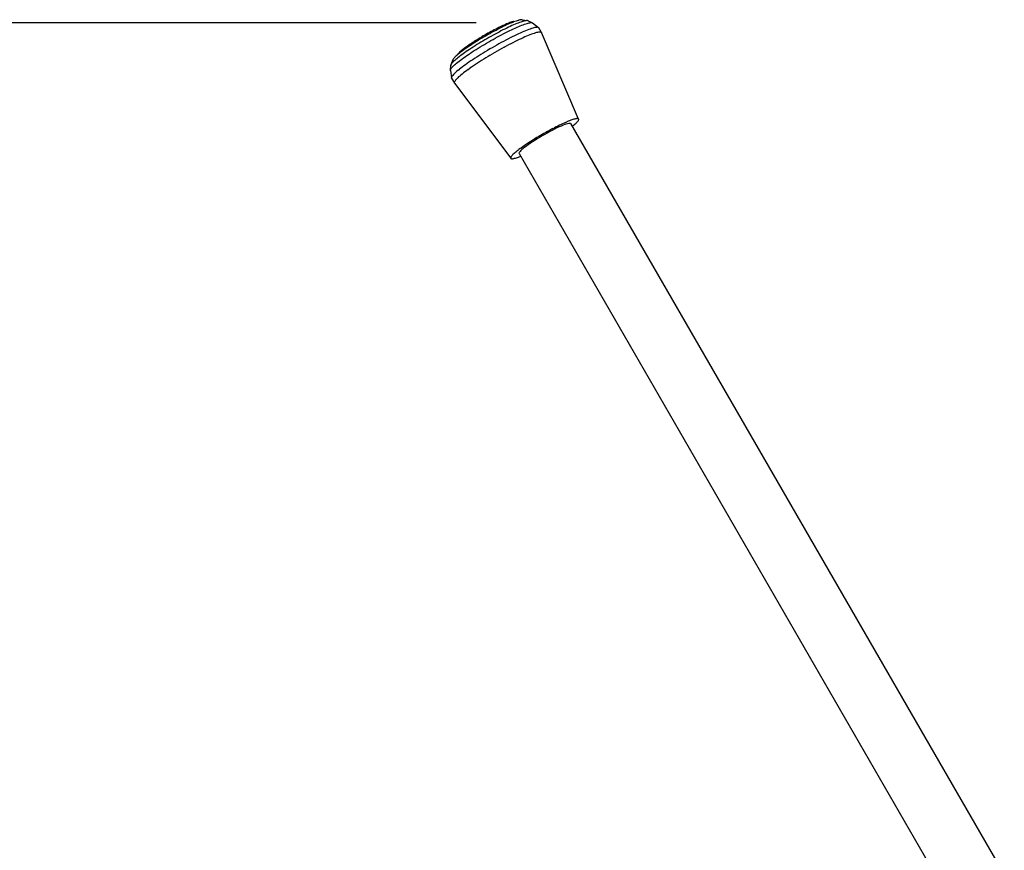
# Model space of a CAD drawing. Extents: x -1350 to 1350, y -2013 to 1999.
# Drawn here: x -658 to -345, y -730 to -466 of the extents above; entities that cross this region are included whole.
import ezdxf

# ---------------------------------------------------------------- set-up
doc = ezdxf.new("R2010")
doc.units = 0
doc.header["$LTSCALE"] = 76.2
doc.layers.add('DATA', color=7, linetype='CONTINUOUS')
doc.layers.add('DIMENSIONS', color=7, linetype='CONTINUOUS')

msp = doc.modelspace()

# ---------------------------------------------------------------- linework, layer by layer
at = {"layer": 'DATA', "color": 7, "linetype": 'CONTINUOUS'}
for p, q in [((-503.35, -467.07), (-503.73, -467.23)), ((-502.98, -466.91), (-503.35, -467.07)), ((-502.63, -466.77), (-502.98, -466.91)), ((-502.43, -466.97), (-502.9, -467.17)), ((-502.29, -466.64), (-502.63, -466.77)), ((-501.97, -466.77), (-502.43, -466.97)), ((-501.98, -466.53), (-502.29, -466.64)), ((-501.69, -466.43), (-501.98, -466.53)), ((-501.54, -466.59), (-501.97, -466.77)), ((-501.42, -466.35), (-501.69, -466.43)), ((-501.54, -466.59), (-501.13, -466.43)), ((-501.17, -466.28), (-501.42, -466.35)), ((-501.17, -466.28), (-499.43, -465.85)), ((-501.17, -466.28), (-500.95, -466.23)), ((-500.74, -466.28), (-501.13, -466.43)), ((-500.37, -466.15), (-500.74, -466.28)), ((-500.16, -466.97), (-500.64, -467.17)), ((-500.03, -466.03), (-500.37, -466.15)), ((-499.71, -466.78), (-500.16, -466.97)), ((-499.72, -465.93), (-500.03, -466.03)), ((-499.43, -465.85), (-499.72, -465.93)), ((-499.28, -466.62), (-499.71, -466.78)), ((-499.16, -465.79), (-499.43, -465.85)), ((-498.88, -466.48), (-499.28, -466.62)), ((-498.93, -465.75), (-499.16, -465.79)), ((-498.72, -465.72), (-498.93, -465.75)), ((-498.5, -466.35), (-498.88, -466.48)), ((-498.55, -465.71), (-498.72, -465.72)), ((-498.4, -465.72), (-498.55, -465.71)), ((-498.15, -466.24), (-498.5, -466.35)), ((-498.4, -465.72), (-498.28, -465.75)), ((-498.4, -465.72), (-496.69, -466.01)), ((-497.83, -466.15), (-498.15, -466.24)), ((-497.54, -466.08), (-497.83, -466.15)), ((-497.64, -467.15), (-497.24, -467.02)), ((-497.28, -466.03), (-497.54, -466.08)), ((-497.05, -466.01), (-497.28, -466.03)), ((-497.24, -467.02), (-496.87, -466.9)), ((-496.86, -466), (-497.05, -466.01)), ((-496.87, -466.9), (-496.53, -466.81)), ((-496.69, -466.01), (-496.86, -466)), ((-496.56, -466.04), (-496.69, -466.01)), ((-496.47, -466.09), (-496.56, -466.04)), ((-495.19, -466.69), (-496.56, -466.04)), ((-496.53, -466.81), (-496.22, -466.73)), ((-496.22, -466.73), (-495.95, -466.68)), ((-495.95, -466.68), (-495.71, -466.65)), ((-495.71, -466.65), (-495.5, -466.64)), ((-495.5, -466.64), (-495.33, -466.65)), ((-495.33, -466.65), (-495.19, -466.69)), ((-495.19, -466.69), (-495.08, -466.74)), ((-495.08, -466.74), (-495.02, -466.81)), ((-495.08, -466.74), (-493.17, -468.24)), ((-509.29, -470.04), (-509.79, -470.33)), ((-508.79, -469.77), (-509.29, -470.04)), ((-508.94, -470.26), (-508.35, -469.94)), ((-508.29, -469.49), (-508.79, -469.77)), ((-507.77, -469.62), (-508.35, -469.94)), ((-507.8, -469.23), (-508.29, -469.49)), ((-507.31, -468.97), (-507.8, -469.23)), ((-507.19, -469.3), (-507.77, -469.62)), ((-506.83, -468.72), (-507.31, -468.97)), ((-507.19, -469.3), (-506.62, -469)), ((-506.41, -469.97), (-507.05, -470.31)), ((-506.35, -468.48), (-506.83, -468.72)), ((-506.05, -468.71), (-506.62, -469)), ((-505.77, -469.63), (-506.41, -469.97)), ((-505.89, -468.24), (-506.35, -468.48)), ((-505.5, -468.42), (-506.05, -468.71)), ((-505.43, -468.02), (-505.89, -468.24)), ((-505.15, -469.31), (-505.77, -469.63)), ((-504.95, -468.15), (-505.5, -468.42)), ((-504.99, -467.8), (-505.43, -468.02)), ((-504.53, -468.99), (-505.15, -469.31)), ((-504.55, -467.6), (-504.99, -467.8)), ((-504.96, -470.5), (-504.3, -470.15)), ((-504.42, -467.89), (-504.95, -468.15)), ((-504.14, -467.41), (-504.55, -467.6)), ((-503.93, -468.69), (-504.53, -468.99)), ((-503.89, -467.64), (-504.42, -467.89)), ((-504.3, -470.15), (-503.65, -469.82)), ((-503.73, -467.23), (-504.14, -467.41)), ((-503.34, -468.4), (-503.93, -468.69)), ((-503.39, -467.4), (-503.89, -467.64)), ((-503.65, -469.82), (-503, -469.5)), ((-502.9, -467.17), (-503.39, -467.4)), ((-502.77, -468.12), (-503.34, -468.4)), ((-503, -469.5), (-502.38, -469.19)), ((-502.21, -467.86), (-502.77, -468.12)), ((-502.38, -469.19), (-501.77, -468.9)), ((-501.67, -467.61), (-502.21, -467.86)), ((-501.77, -468.9), (-501.18, -468.62)), ((-501.14, -467.38), (-501.67, -467.61)), ((-501.18, -468.62), (-500.6, -468.36)), ((-500.64, -467.17), (-501.14, -467.38)), ((-500.6, -468.36), (-500.05, -468.11)), ((-500.05, -468.11), (-499.52, -467.88)), ((-499.02, -469.96), (-499.63, -470.24)), ((-499.52, -467.88), (-499.01, -467.67)), ((-498.43, -469.7), (-499.02, -469.96)), ((-499.01, -467.67), (-498.53, -467.48)), ((-498.53, -467.48), (-498.07, -467.3)), ((-497.87, -469.46), (-498.43, -469.7)), ((-498.07, -467.3), (-497.64, -467.15)), ((-497.33, -469.23), (-497.87, -469.46)), ((-496.82, -469.03), (-497.33, -469.23)), ((-496.33, -468.84), (-496.82, -469.03)), ((-495.88, -468.68), (-496.33, -468.84)), ((-495.46, -468.54), (-495.88, -468.68)), ((-495.06, -468.42), (-495.46, -468.54)), ((-495, -470.2), (-495.46, -470.36)), ((-494.7, -468.32), (-495.06, -468.42)), ((-494.58, -470.06), (-495, -470.2)), ((-494.38, -468.24), (-494.7, -468.32)), ((-494.19, -469.94), (-494.58, -470.06)), ((-494.09, -468.18), (-494.38, -468.24)), ((-493.83, -469.84), (-494.19, -469.94)), ((-493.83, -468.15), (-494.09, -468.18)), ((-493.61, -468.14), (-493.83, -468.15)), ((-493.5, -469.76), (-493.83, -469.84)), ((-493.43, -468.15), (-493.61, -468.14)), ((-493.21, -469.7), (-493.5, -469.76)), ((-493.28, -468.19), (-493.43, -468.15)), ((-493.17, -468.24), (-493.28, -468.19)), ((-492.95, -469.67), (-493.21, -469.7)), ((-493.1, -468.32), (-493.17, -468.24)), ((-493.1, -468.32), (-493.07, -468.42)), ((-492.22, -469.84), (-493.1, -468.32)), ((-492.73, -469.66), (-492.95, -469.67)), ((-492.55, -469.67), (-492.73, -469.66)), ((-492.4, -469.71), (-492.55, -469.67)), ((-492.29, -469.76), (-492.4, -469.71)), ((-492.22, -469.84), (-492.29, -469.76)), ((-492.22, -469.84), (-492.19, -469.94)), ((-480.44, -497.35), (-492.22, -469.84)), ((-514.55, -473.24), (-514.97, -473.53)), ((-514.06, -473.33), (-514.59, -473.67)), ((-514.11, -472.96), (-514.55, -473.24)), ((-514.11, -472.96), (-513.67, -472.67)), ((-513.53, -472.99), (-514.06, -473.33)), ((-513.21, -472.37), (-513.67, -472.67)), ((-512.98, -472.64), (-513.53, -472.99)), ((-512.74, -472.08), (-513.21, -472.37)), ((-512.42, -472.3), (-512.98, -472.64)), ((-512.18, -473.27), (-512.8, -473.65)), ((-512.26, -471.79), (-512.74, -472.08)), ((-511.85, -471.95), (-512.42, -472.3)), ((-511.78, -471.49), (-512.26, -471.79)), ((-511.55, -472.89), (-512.18, -473.27)), ((-511.27, -471.61), (-511.85, -471.95)), ((-511.78, -471.49), (-511.29, -471.2)), ((-510.92, -472.51), (-511.55, -472.89)), ((-510.79, -470.9), (-511.29, -471.2)), ((-510.69, -471.27), (-511.27, -471.61)), ((-510.28, -472.13), (-510.92, -472.51)), ((-510.29, -470.61), (-510.79, -470.9)), ((-510.11, -470.93), (-510.69, -471.27)), ((-510.42, -473.56), (-509.74, -473.15)), ((-509.79, -470.33), (-510.29, -470.61)), ((-509.63, -471.76), (-510.28, -472.13)), ((-509.52, -470.59), (-510.11, -470.93)), ((-509.74, -473.15), (-509.05, -472.76)), ((-508.98, -471.39), (-509.63, -471.76)), ((-508.94, -470.26), (-509.52, -470.59)), ((-509.05, -472.76), (-508.37, -472.36)), ((-508.34, -471.02), (-508.98, -471.39)), ((-508.37, -472.36), (-507.68, -471.97)), ((-507.69, -470.66), (-508.34, -471.02)), ((-507.05, -470.31), (-507.69, -470.66)), ((-507.68, -471.97), (-506.99, -471.59)), ((-506.99, -471.59), (-506.31, -471.22)), ((-506.31, -471.22), (-505.63, -470.85)), ((-505.07, -472.99), (-505.79, -473.39)), ((-505.63, -470.85), (-504.96, -470.5)), ((-504.35, -472.61), (-505.07, -472.99)), ((-503.64, -472.23), (-504.35, -472.61)), ((-502.94, -471.86), (-503.64, -472.23)), ((-503.5, -472.16), (-503.5, -472.16)), ((-502.24, -471.51), (-502.94, -471.86)), ((-501.57, -471.17), (-502.24, -471.51)), ((-501.37, -473.03), (-502.06, -473.38)), ((-500.9, -470.84), (-501.57, -471.17)), ((-500.69, -472.69), (-501.37, -473.03)), ((-500.25, -470.53), (-500.9, -470.84)), ((-500.02, -472.36), (-500.69, -472.69)), ((-499.63, -470.24), (-500.25, -470.53)), ((-499.38, -472.05), (-500.02, -472.36)), ((-498.75, -471.76), (-499.38, -472.05)), ((-498.14, -471.48), (-498.75, -471.76)), ((-497.55, -471.22), (-498.14, -471.48)), ((-496.99, -470.98), (-497.55, -471.22)), ((-496.45, -470.75), (-496.99, -470.98)), ((-495.94, -470.55), (-496.45, -470.75)), ((-495.46, -470.36), (-495.94, -470.55)), ((-518.6, -476.35), (-519.85, -477.64)), ((-518.5, -476.45), (-518.82, -476.72)), ((-518.76, -476.51), (-518.6, -476.35)), ((-518.42, -476.17), (-518.6, -476.35)), ((-518.15, -476.18), (-518.5, -476.45)), ((-518.21, -475.97), (-518.42, -476.17)), ((-517.98, -475.77), (-518.21, -475.97)), ((-517.78, -475.9), (-518.15, -476.18)), ((-517.73, -475.56), (-517.98, -475.77)), ((-517.38, -475.6), (-517.78, -475.9)), ((-517.45, -475.33), (-517.73, -475.56)), ((-517.45, -475.33), (-517.16, -475.1)), ((-516.97, -475.3), (-517.38, -475.6)), ((-516.72, -476.24), (-517.2, -476.58)), ((-516.84, -474.85), (-517.16, -475.1)), ((-516.53, -474.98), (-516.97, -475.3)), ((-516.5, -474.6), (-516.84, -474.85)), ((-516.21, -475.89), (-516.72, -476.24)), ((-516.07, -474.66), (-516.53, -474.98)), ((-516.14, -474.34), (-516.5, -474.6)), ((-515.69, -475.53), (-516.21, -475.89)), ((-515.77, -474.08), (-516.14, -474.34)), ((-515.59, -474.34), (-516.07, -474.66)), ((-515.38, -473.8), (-515.77, -474.08)), ((-515.14, -475.16), (-515.69, -475.53)), ((-515.1, -474.01), (-515.59, -474.34)), ((-515.48, -476.76), (-514.9, -476.37)), ((-514.97, -473.53), (-515.38, -473.8)), ((-514.58, -474.79), (-515.14, -475.16)), ((-514.59, -473.67), (-515.1, -474.01)), ((-514.9, -476.37), (-514.3, -475.97)), ((-514, -474.41), (-514.58, -474.79)), ((-514.3, -475.97), (-513.69, -475.57)), ((-513.4, -474.04), (-514, -474.41)), ((-513.69, -475.57), (-513.06, -475.17)), ((-512.8, -473.65), (-513.4, -474.04)), ((-513.06, -475.17), (-512.41, -474.77)), ((-512.41, -474.77), (-511.76, -474.36)), ((-511.76, -474.36), (-511.09, -473.96)), ((-510.84, -476.33), (-511.54, -476.76)), ((-511.09, -473.96), (-510.42, -473.56)), ((-510.14, -475.9), (-510.84, -476.33)), ((-509.42, -475.47), (-510.14, -475.9)), ((-508.7, -475.04), (-509.42, -475.47)), ((-507.98, -474.62), (-508.7, -475.04)), ((-507.25, -474.2), (-507.98, -474.62)), ((-507.1, -476.14), (-507.83, -476.56)), ((-506.52, -473.79), (-507.25, -474.2)), ((-506.37, -475.72), (-507.1, -476.14)), ((-505.79, -473.39), (-506.52, -473.79)), ((-505.64, -475.31), (-506.37, -475.72)), ((-504.92, -474.91), (-505.64, -475.31)), ((-504.19, -474.51), (-504.92, -474.91)), ((-504.19, -474.51), (-503.47, -474.13)), ((-502.76, -473.75), (-503.47, -474.13)), ((-502.06, -473.38), (-502.76, -473.75)), ((-520.48, -478.47), (-521.08, -480.09)), ((-520.76, -479.59), (-520.9, -479.78)), ((-520.59, -479.39), (-520.76, -479.59)), ((-520.39, -479.18), (-520.59, -479.39)), ((-520.51, -478.58), (-520.48, -478.47)), ((-520.41, -478.33), (-520.48, -478.47)), ((-520.31, -478.19), (-520.41, -478.33)), ((-520.15, -478.94), (-520.39, -479.18)), ((-520.19, -478.02), (-520.31, -478.19)), ((-520.03, -477.84), (-520.19, -478.02)), ((-519.88, -478.69), (-520.15, -478.94)), ((-519.85, -477.64), (-520.03, -477.84)), ((-519.58, -478.43), (-519.88, -478.69)), ((-519.63, -477.43), (-519.85, -477.64)), ((-519.39, -477.21), (-519.63, -477.43)), ((-519.62, -479.84), (-519.27, -479.54)), ((-519.26, -478.15), (-519.58, -478.43)), ((-519.12, -476.97), (-519.39, -477.21)), ((-519.27, -479.54), (-518.89, -479.24)), ((-518.9, -477.86), (-519.26, -478.15)), ((-519.12, -476.97), (-518.82, -476.72)), ((-518.51, -477.56), (-518.9, -477.86)), ((-518.89, -479.24), (-518.48, -478.91)), ((-518.1, -477.25), (-518.51, -477.56)), ((-518.48, -478.91), (-518.05, -478.58)), ((-517.67, -476.92), (-518.1, -477.25)), ((-518.05, -478.58), (-517.58, -478.23)), ((-517.2, -476.58), (-517.67, -476.92)), ((-517.58, -478.23), (-517.09, -477.88)), ((-517.09, -477.88), (-516.58, -477.51)), ((-516.58, -477.51), (-516.04, -477.14)), ((-516.04, -477.14), (-515.48, -476.76)), ((-515.38, -479.27), (-515.95, -479.66)), ((-514.79, -478.86), (-515.38, -479.27)), ((-514.17, -478.45), (-514.79, -478.86)), ((-513.54, -478.03), (-514.17, -478.45)), ((-512.89, -477.61), (-513.54, -478.03)), ((-512.66, -479.55), (-513.3, -479.97)), ((-512.22, -477.18), (-512.89, -477.61)), ((-512.01, -479.13), (-512.66, -479.55)), ((-512.35, -477.27), (-512.35, -477.27)), ((-511.54, -476.76), (-512.22, -477.18)), ((-511.34, -478.7), (-512.01, -479.13)), ((-510.66, -478.28), (-511.34, -478.7)), ((-509.97, -477.85), (-510.66, -478.28)), ((-509.26, -477.42), (-509.97, -477.85)), ((-508.55, -476.99), (-509.26, -477.42)), ((-508.55, -476.99), (-507.83, -476.56)), ((-521.25, -481.73), (-521.12, -480.21)), ((-521.25, -481.73), (-521.21, -481.59)), ((-521.25, -481.85), (-521.25, -481.73)), ((-521.25, -481.85), (-520.9, -484.26)), ((-521.22, -481.94), (-521.25, -481.85)), ((-521.21, -481.59), (-521.13, -481.44)), ((-521.13, -481.44), (-521.02, -481.26)), ((-521.08, -480.09), (-521.12, -480.21)), ((-521.12, -480.21), (-521.12, -480.32)), ((-521.01, -479.94), (-521.08, -480.09)), ((-521.02, -481.26), (-520.87, -481.07)), ((-520.9, -479.78), (-521.01, -479.94)), ((-520.87, -481.07), (-520.69, -480.86)), ((-520.69, -480.86), (-520.47, -480.63)), ((-520.47, -480.63), (-520.22, -480.38)), ((-520.22, -480.38), (-519.93, -480.12)), ((-519.81, -482.7), (-520.08, -482.97)), ((-519.93, -480.12), (-519.62, -479.84)), ((-519.51, -482.42), (-519.81, -482.7)), ((-519.17, -482.13), (-519.51, -482.42)), ((-518.8, -481.82), (-519.17, -482.13)), ((-518.8, -481.82), (-518.4, -481.49)), ((-517.97, -481.15), (-518.4, -481.49)), ((-517.51, -480.79), (-517.97, -481.15)), ((-517.09, -482.67), (-517.52, -483.01)), ((-517.01, -480.43), (-517.51, -480.79)), ((-516.63, -482.31), (-517.09, -482.67)), ((-516.5, -480.05), (-517.01, -480.43)), ((-516.14, -481.95), (-516.63, -482.31)), ((-515.95, -479.66), (-516.5, -480.05)), ((-515.62, -481.57), (-516.14, -481.95)), ((-515.62, -481.57), (-515.07, -481.18)), ((-514.5, -480.79), (-515.07, -481.18)), ((-513.91, -480.38), (-514.5, -480.79)), ((-513.3, -479.97), (-513.91, -480.38)), ((-520.86, -483.99), (-520.9, -484.13)), ((-520.9, -484.13), (-520.9, -484.26)), ((-520.87, -484.36), (-520.9, -484.26)), ((-520.87, -484.36), (-519.99, -485.88)), ((-520.8, -484.44), (-520.87, -484.36)), ((-520.77, -483.82), (-520.86, -483.99)), ((-520.66, -483.64), (-520.77, -483.82)), ((-520.5, -483.43), (-520.66, -483.64)), ((-520.31, -483.21), (-520.5, -483.43)), ((-520.08, -482.97), (-520.31, -483.21)), ((-520.02, -485.65), (-520.03, -485.78)), ((-520.03, -485.78), (-519.99, -485.88)), ((-519.98, -485.51), (-520.02, -485.65)), ((-519.99, -485.88), (-502.07, -509.83)), ((-519.92, -485.96), (-519.99, -485.88)), ((-519.9, -485.34), (-519.98, -485.51)), ((-519.78, -485.16), (-519.9, -485.34)), ((-519.62, -484.95), (-519.78, -485.16)), ((-519.43, -484.73), (-519.62, -484.95)), ((-519.2, -484.49), (-519.43, -484.73)), ((-518.93, -484.22), (-519.2, -484.49)), ((-518.63, -483.94), (-518.93, -484.22)), ((-518.29, -483.65), (-518.63, -483.94)), ((-517.93, -483.34), (-518.29, -483.65)), ((-517.52, -483.01), (-517.93, -483.34)), ((-484.59, -498.42), (-485.05, -498.62)), ((-484.59, -498.42), (-484.15, -498.23)), ((-483.73, -498.06), (-484.15, -498.23)), ((-483.34, -497.9), (-483.73, -498.06)), ((-482.96, -497.75), (-483.34, -497.9)), ((-482.6, -497.63), (-482.96, -497.75)), ((-482.27, -497.52), (-482.6, -497.63)), ((-481.97, -497.42), (-482.27, -497.52)), ((-481.69, -497.34), (-481.97, -497.42)), ((-481.43, -497.28), (-481.69, -497.34)), ((-481.21, -497.24), (-481.43, -497.28)), ((-481.01, -497.21), (-481.21, -497.24)), ((-481.06, -498.43), (-480.88, -498.24)), ((-480.84, -497.21), (-481.01, -497.21)), ((-480.88, -498.24), (-480.73, -498.07)), ((-480.69, -497.22), (-480.84, -497.21)), ((-480.73, -498.07), (-480.61, -497.91)), ((-480.58, -497.24), (-480.69, -497.22)), ((-480.61, -497.91), (-480.52, -497.76)), ((-480.49, -497.29), (-480.58, -497.24)), ((-480.52, -497.76), (-480.45, -497.63)), ((-480.44, -497.35), (-480.49, -497.29)), ((-480.45, -497.63), (-480.42, -497.52)), ((-480.41, -497.43), (-480.44, -497.35)), ((-480.42, -497.52), (-480.41, -497.43)), ((-490.32, -501.29), (-490.89, -501.61)), ((-489.63, -501.35), (-490.43, -501.79)), ((-489.76, -500.98), (-490.32, -501.29)), ((-489.2, -500.68), (-489.76, -500.98)), ((-488.84, -500.94), (-489.63, -501.35)), ((-488.65, -500.39), (-489.2, -500.68)), ((-488.08, -500.55), (-488.84, -500.94)), ((-488.65, -500.39), (-488.1, -500.11)), ((-487.56, -499.83), (-488.1, -500.11)), ((-487.34, -500.19), (-488.08, -500.55)), ((-487.03, -499.57), (-487.56, -499.83)), ((-486.65, -499.86), (-487.34, -500.19)), ((-486.51, -499.31), (-487.03, -499.57)), ((-485.99, -499.57), (-486.65, -499.86)), ((-486.01, -499.07), (-486.51, -499.31)), ((-485.52, -498.84), (-486.01, -499.07)), ((-485.39, -499.32), (-485.99, -499.57)), ((-485.05, -498.62), (-485.52, -498.84)), ((-484.84, -499.11), (-485.39, -499.32)), ((-484.36, -498.94), (-484.84, -499.11)), ((-483.94, -498.82), (-484.36, -498.94)), ((-483.59, -498.74), (-483.94, -498.82)), ((-483.31, -498.71), (-483.59, -498.74)), ((-483.11, -498.72), (-483.31, -498.71)), ((-482.98, -498.78), (-483.11, -498.72)), ((-482.98, -498.78), (-344.91, -737.94)), ((-482.36, -499.58), (-482.47, -499.67)), ((-482.36, -499.58), (-482.05, -499.33)), ((-482.05, -499.33), (-481.76, -499.08)), ((-481.76, -499.08), (-481.5, -498.85)), ((-481.5, -498.85), (-481.27, -498.64)), ((-481.27, -498.64), (-481.06, -498.43)), ((-495.85, -504.58), (-496.36, -504.91)), ((-495.33, -504.25), (-495.85, -504.58)), ((-495.12, -504.6), (-495.81, -505.06)), ((-494.8, -503.91), (-495.33, -504.25)), ((-494.39, -504.13), (-495.12, -504.6)), ((-494.26, -503.58), (-494.8, -503.91)), ((-493.63, -503.65), (-494.39, -504.13)), ((-493.71, -503.25), (-494.26, -503.58)), ((-493.15, -502.91), (-493.71, -503.25)), ((-492.84, -503.17), (-493.63, -503.65)), ((-492.59, -502.58), (-493.15, -502.91)), ((-492.04, -502.7), (-492.84, -503.17)), ((-492.02, -502.25), (-492.59, -502.58)), ((-491.24, -502.24), (-492.04, -502.7)), ((-491.46, -501.93), (-492.02, -502.25)), ((-490.89, -501.61), (-491.46, -501.93)), ((-490.43, -501.79), (-491.24, -502.24)), ((-500.14, -507.6), (-500.45, -507.86)), ((-499.8, -507.34), (-500.14, -507.6)), ((-499.8, -507.34), (-499.44, -507.06)), ((-499.06, -506.77), (-499.44, -507.06)), ((-499.09, -507.65), (-499.29, -507.89)), ((-498.83, -507.37), (-499.09, -507.65)), ((-498.66, -506.48), (-499.06, -506.77)), ((-498.48, -507.06), (-498.83, -507.37)), ((-498.23, -506.18), (-498.66, -506.48)), ((-498.07, -506.71), (-498.48, -507.06)), ((-497.79, -505.87), (-498.23, -506.18)), ((-497.59, -506.33), (-498.07, -506.71)), ((-497.33, -505.55), (-497.79, -505.87)), ((-497.05, -505.93), (-497.59, -506.33)), ((-496.85, -505.23), (-497.33, -505.55)), ((-496.46, -505.5), (-497.05, -505.93)), ((-496.36, -504.91), (-496.85, -505.23)), ((-495.81, -505.06), (-496.46, -505.5)), ((-502.09, -509.66), (-502.05, -509.55)), ((-502.09, -509.66), (-502.09, -509.76)), ((-502.09, -509.76), (-502.07, -509.83)), ((-502.07, -509.83), (-502.01, -509.9)), ((-501.99, -509.42), (-502.05, -509.55)), ((-502.01, -509.9), (-501.93, -509.94)), ((-501.9, -509.28), (-501.99, -509.42)), ((-501.93, -509.94), (-501.81, -509.97)), ((-501.77, -509.12), (-501.9, -509.28)), ((-501.81, -509.97), (-501.67, -509.98)), ((-501.62, -508.94), (-501.77, -509.12)), ((-501.67, -509.98), (-501.5, -509.97)), ((-501.44, -508.75), (-501.62, -508.94)), ((-501.5, -509.97), (-501.3, -509.94)), ((-501.44, -508.75), (-501.24, -508.55)), ((-501.3, -509.94), (-501.07, -509.9)), ((-501, -508.33), (-501.24, -508.55)), ((-501.07, -509.9), (-500.82, -509.84)), ((-501, -508.33), (-500.74, -508.1)), ((-500.82, -509.84), (-500.54, -509.76)), ((-500.45, -507.86), (-500.74, -508.1)), ((-500.54, -509.76), (-500.23, -509.67)), ((-500.23, -509.67), (-499.9, -509.56)), ((-499.9, -509.56), (-499.55, -509.43)), ((-499.55, -509.43), (-499.17, -509.28)), ((-499.4, -508.08), (-499.44, -508.24)), ((-499.44, -508.24), (-499.39, -508.34)), ((-499.29, -507.89), (-499.4, -508.08)), ((-499.39, -508.34), (-361.35, -747.43)), ((-498.91, -509.18), (-499.17, -509.28))]:
    msp.add_line(p, q, dxfattribs=at)
at = {"layer": 'DIMENSIONS', "color": 7, "linetype": 'CONTINUOUS'}
msp.add_line((-513.08, -466.74), (-946.83, -466.74), dxfattribs=at)

doc.saveas('drawing.dxf')
